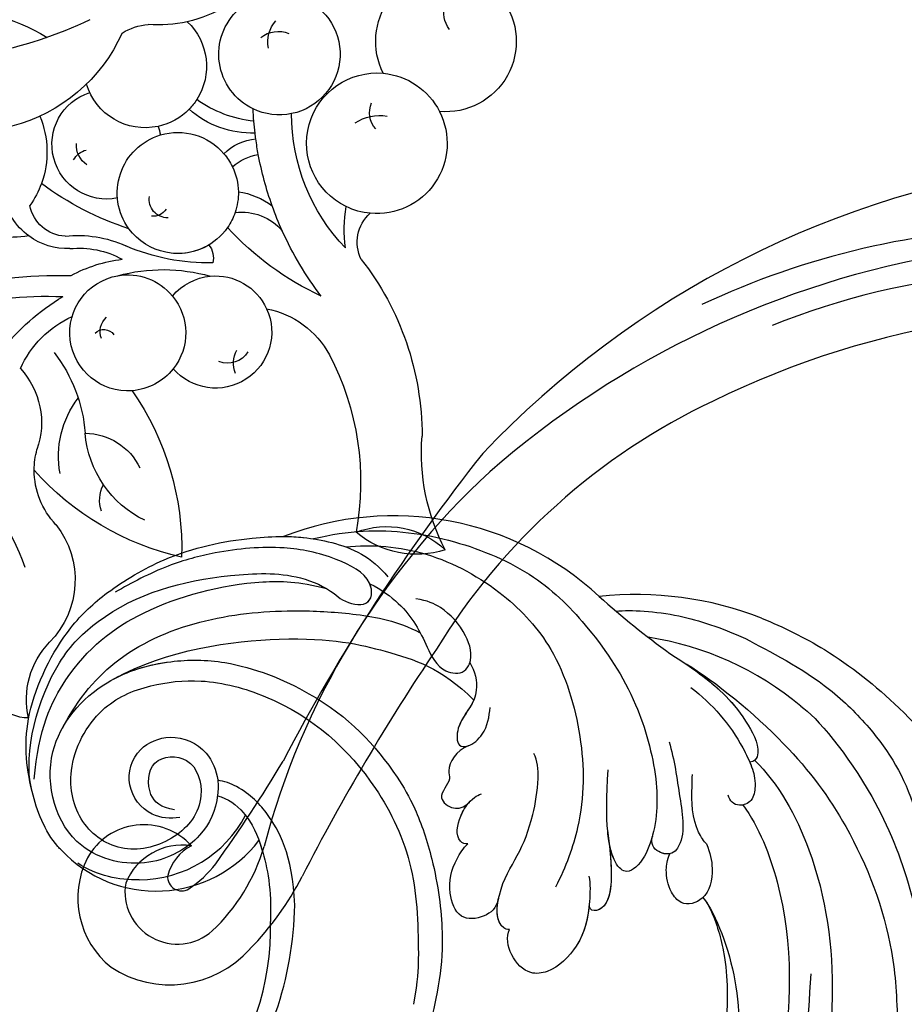
# Model space of a CAD drawing. Units: millimetres. Extents: x -404 to 4636, y 420 to 1608.
# Drawn here: x 1012 to 1027, y 892 to 909 of the extents above; entities that cross this region are included whole.
import ezdxf

# ---------------------------------------------------------------- set-up
doc = ezdxf.new("R2010")
doc.units = ezdxf.units.MM
doc.linetypes.add('HIDDEN', pattern=[9.525, 6.35, -3.175])
doc.layers.add('H-06.木作(細線)', color=8, linetype='Continuous')
doc.layers.add('H-08.木作(細線)', color=8, linetype='Continuous')

# ---------------------------------------------------------------- blocks, each defined once
blk = doc.blocks.new('SE-21103-d')
at = {"layer": 'H-08.木作(細線)'}
for centre, radius, start, end in [((176.099, -1.795), 28.089, 47.20054, 111.27336), ((198.6, -13.005), 32.003, 68.72018, 96.12914), ((246.921, 76.306), 77.344, 228.01554, 234.25373), ((195.329, -13.527), 28.902, 50.08536, 81.27559), ((152.488, 3.746), 11.183, 270.1744, 332.25638), ((154.086, 3.555), 12.052, 223.23451, 322.36653), ((135.088, -9.311), 31.855, 322.70485, 359.13684), ((135.088, -9.311), 31.855, 322.70485, 359.13684), ((139.66, -11.884), 25.043, 321.71939, 1.34274), ((139.66, -11.884), 25.043, 321.71939, 1.34274), ((139.66, -11.884), 25.043, 321.71939, 1.34274)]:
    blk.add_arc(centre, radius, start, end, dxfattribs=at)
for points, knots in [([(168.66, 24.168), (168.678, 24.172), (168.696, 24.177), (168.714, 24.181), (170.347, 24.581), (174.535, 25.202), (181.523, 24.366), (189.365, 21.013), (194.566, 15.708), (198.63, 9.618), (200.745, 2.064), (200.531, -2.997), (199.036, -6.05), (197.662, -6.89), (196.21, -5.775), (195.648, -2.208), (196.018, 2.739)], [-0.050482, -0.050482, -0.050482, -0.050482, 0, 0, 0, 4.620408, 13.2683, 21.19646, 28.627418, 37.262293, 44.225317, 50.418469, 53.157036, 54.268676, 55.623524, 58.432064, 58.432064, 58.432064, 58.432064]), ([(145.596, -4.979), (145.382, -4.784), (143.823, -3.197), (142.156, 1.339), (141.592, 7.98), (145.335, 15.478), (149.584, 19.401), (155.603, 22.967), (161.357, 24.172), (164.949, 24.386), (165.908, 24.38)], [19.544234, 19.544234, 19.544234, 19.544234, 20.421545, 26.320619, 33.990054, 42.400323, 47.34059, 53.180748, 61.623034, 64.713652, 64.713652, 64.713652, 64.713652]), ([(145.306, -4.7), (145.197, -4.591), (143.776, -3.069), (142.156, 1.339), (141.592, 7.98), (145.335, 15.478), (149.584, 19.401), (155.603, 22.967), (161.357, 24.172), (164.949, 24.386), (165.908, 24.38)], [19.952062, 19.952062, 19.952062, 19.952062, 20.421545, 26.320619, 33.990054, 42.400323, 47.34059, 53.180748, 61.623034, 64.713652, 64.713652, 64.713652, 64.713652]), ([(145.306, -4.7), (145.197, -4.591), (143.776, -3.069), (142.156, 1.339), (141.592, 7.98), (145.335, 15.478), (149.584, 19.401), (155.603, 22.967), (161.357, 24.172), (164.949, 24.386), (165.908, 24.38)], [19.952062, 19.952062, 19.952062, 19.952062, 20.421545, 26.320619, 33.990054, 42.400323, 47.34059, 53.180748, 61.623034, 64.713652, 64.713652, 64.713652, 64.713652]), ([(165.908, 24.38), (166.624, 24.395), (167.162, 24.342), (167.7, 24.289), (167.715, 24.287), (167.73, 24.286), (167.745, 24.284), (168.616, 24.196), (171.306, 23.731), (174.123, 22.51), (175.563, 20.626)], [64.907935, 64.907935, 64.907935, 64.907935, 66.639742, 66.639742, 66.639742, 66.688456, 66.688456, 66.688456, 69.493358, 75.315057, 75.315057, 75.315057, 75.315057]), ([(142.529, 1.007), (141.745, 4.303), (143.838, 12.126), (150.8, 18.762), (158.466, 20.807), (166.65, 21.127), (170.035, 19.6), (171.609, 18.215), (174.076, 17.709), (174.309, 20.608), (170.298, 22.669), (165.522, 23.61), (160.202, 23.125), (154.98, 21.749), (151.789, 20.076), (150.297, 19.206)], [0, 0, 0, 0, 9.245437, 14.115891, 27.560064, 34.023114, 37.616665, 38.659808, 40.999006, 43.602484, 47.432891, 52.486992, 59.085567, 63.600286, 68.917229, 68.917229, 68.917229, 68.917229]), ([(171.667, 23.414), (174.087, 23.672), (179.397, 23.256), (186.296, 19.41), (191.435, 13.766), (193.802, 5.729), (193.832, -1.506), (192.091, -6.237), (191.121, -8.119)], [0, 0, 0, 0, 7.547736, 15.491327, 22.315935, 30.90817, 39.64714, 45.201144, 45.201144, 45.201144, 45.201144]), ([(171.667, 23.414), (174.087, 23.672), (179.397, 23.256), (186.296, 19.41), (191.435, 13.766), (193.802, 5.729), (193.832, -1.506), (192.091, -6.237), (191.121, -8.119)], [0, 0, 0, 0, 7.547736, 15.491327, 22.315935, 30.90817, 39.64714, 45.201144, 45.201144, 45.201144, 45.201144]), ([(142.529, 1.007), (141.745, 4.303), (143.838, 12.126), (150.8, 18.762), (158.466, 20.807), (166.65, 21.127), (170.035, 19.6), (171.609, 18.215), (174.055, 17.713), (174.204, 19.309), (173.899, 20.002)], [0, 0, 0, 0, 9.245437, 14.115891, 27.560064, 34.023114, 37.616665, 38.659808, 40.999006, 43.551855, 43.551855, 43.551855, 43.551855]), ([(142.775, 1.873), (143.181, 6.516), (146.112, 12.79), (152.565, 17.871), (161.698, 20.377), (167.308, 20.229), (169.874, 19.559)], [0, 0, 0, 0, 6.80932, 16.759047, 27.540213, 32.085767, 32.085767, 32.085767, 32.085767]), ([(142.775, 1.873), (143.181, 6.516), (146.112, 12.79), (152.565, 17.871), (161.698, 20.377), (167.308, 20.229), (169.874, 19.559)], [0, 0, 0, 0, 6.80932, 16.759047, 27.540213, 32.085767, 32.085767, 32.085767, 32.085767]), ([(173.899, 20.002), (174.99, 19.462), (177.602, 17.532), (178.885, 14.868), (180.314, 11.819), (182.545, 11.55), (183.549, 13.107), (182.844, 15.634), (180.803, 17.758), (179.288, 18.434), (178.186, 18.593)], [0, 0, 0, 0, 2.49572, 7.525407, 10.413105, 12.131135, 12.960444, 15.607713, 19.238944, 21.553786, 21.553786, 21.553786, 21.553786]), ([(173.899, 20.002), (174.99, 19.462), (177.602, 17.532), (178.885, 14.868), (180.314, 11.819), (182.545, 11.55), (183.06, 12.349), (183.168, 12.647), (183.18, 12.684)], [0, 0, 0, 0, 2.49572, 7.525407, 10.413105, 12.131135, 12.960444, 13.077628, 13.077628, 13.077628, 13.077628]), ([(145.402, 6.625), (146.91, 9.446), (150.59, 13.746), (158.63, 17.029), (166.369, 17.656), (172.673, 17.26), (176.48, 16.548), (178.575, 15.455)], [0, 0, 0, 0, 7.553421, 16.349837, 25.18383, 30.848398, 36.755834, 36.755834, 36.755834, 36.755834]), ([(196.732, 17.458), (198.131, 17.593), (202.382, 17.351), (206.399, 15.953), (208.726, 14.915)], [0, 0, 0, 0, 8.369922, 15.799409, 15.799409, 15.799409, 15.799409]), ([(210.215, 16.816), (212.285, 15.968), (216.788, 13.76), (223.355, 8.534), (228.876, 2.15), (232.248, -4.029), (234.825, -7.372), (236.179, -8.751), (236.34, -8.908)], [18.662335, 18.662335, 18.662335, 18.662335, 25.647344, 34.929292, 45.380145, 50.139625, 55.399564, 56.110572, 56.110572, 56.110572, 56.110572]), ([(150.134, 11.161), (155.123, 13.934), (168.104, 15.594), (176.148, 13.588), (180.464, 12.252), (183.551, 9.203)], [0, 0, 0, 0, 7.66901, 16.409718, 26.899398, 26.899398, 26.899398, 26.899398]), ([(150.134, 11.161), (155.123, 13.934), (168.104, 15.594), (176.148, 13.588), (180.464, 12.252), (183.551, 9.203)], [0, 0, 0, 0, 7.66901, 16.409718, 26.899398, 26.899398, 26.899398, 26.899398]), ([(208.726, 14.915), (210.93, 13.76), (215.692, 11.342), (221.184, 5.83), (224.054, 1.288), (224.97, -3.36), (226.813, -3.822), (227.567, -2.805), (227.427, -2.046), (227.037, -1.657)], [0, 0, 0, 0, 9.239488, 14.287617, 22.943698, 26.009212, 26.990719, 27.848086, 29.200385, 29.200385, 29.200385, 29.200385]), ([(156.303, -1.667), (155.395, -1.822), (153.216, -1.576), (151.081, 1.259), (152.062, 4.761), (155.631, 6.27), (158.811, 4.843), (159.89, 2.219), (159.795, -0.628), (158.454, -3.73), (153.319, -6.634), (145.4, -4.811), (142.921, 4.525), (148.7, 11.132), (154.953, 12.987), (161.357, 12.958), (170.372, 9.379), (175.186, 4.251), (178.23, -0.844), (180.027, -6.231), (180.634, -10.92), (180.617, -14.92), (180.214, -17.958), (179.452, -20.986), (179.055, -22.574)], [0, 0, 0, 0, 2.712501, 6.557509, 10.452031, 13.517278, 17.320626, 20.069286, 21.5275, 26.251659, 31.791773, 38.215036, 47.598217, 55.847739, 62.154447, 67.093918, 74.785952, 86.981131, 90.630784, 94.990889, 101.247464, 102.924427, 107.925156, 111.752229, 111.752229, 111.752229, 111.752229]), ([(156.303, -1.667), (155.395, -1.822), (153.216, -1.576), (151.081, 1.259), (152.062, 4.761), (155.631, 6.27), (158.811, 4.843), (159.89, 2.219), (159.795, -0.628), (158.454, -3.73), (153.319, -6.634), (145.4, -4.811), (142.921, 4.525), (148.7, 11.132), (154.953, 12.987), (161.357, 12.958), (170.372, 9.379), (175.186, 4.251), (178.23, -0.844), (180.027, -6.231), (180.634, -10.92), (180.617, -14.92), (180.214, -17.958), (179.452, -20.986), (179.055, -22.574)], [0, 0, 0, 0, 2.712501, 6.557509, 10.452031, 13.517278, 17.320626, 20.069286, 21.5275, 26.251659, 31.791773, 38.215036, 47.598217, 55.847739, 62.154447, 67.093918, 74.785952, 86.981131, 90.630784, 94.990889, 101.247464, 102.924427, 107.925156, 111.752229, 111.752229, 111.752229, 111.752229]), ([(150.134, 11.161), (151.785, 12.043), (155.184, 12.986), (161.357, 12.958), (170.372, 9.379), (175.186, 4.251), (178.23, -0.844), (180.027, -6.231), (180.634, -10.92), (180.617, -14.92), (180.214, -17.958), (179.452, -20.986), (179.055, -22.574)], [56.530302, 56.530302, 56.530302, 56.530302, 62.154447, 67.093918, 74.785952, 86.981131, 90.630784, 94.990889, 101.247464, 102.924427, 107.925156, 111.752229, 111.752229, 111.752229, 111.752229]), ([(201.737, 13.533), (203.233, 12.572), (205.356, 11.103), (208.349, 8.438), (210.232, 4.584), (209.598, 3.485), (209.132, 3.46)], [2.09582, 2.09582, 2.09582, 2.09582, 5.712538, 12.153905, 14.954158, 15.716584, 15.716584, 15.716584, 15.716584]), ([(183.18, 12.684), (183.662, 11.877), (183.952, 10.717), (183.455, 8.6), (181.957, 7.213), (181.926, 4.899), (183.191, 4.856), (184.774, 6.25), (184.964, 7.677), (185.08, 8.542)], [0, 0, 0, 0, 2.711249, 3.586585, 6.56678, 8.263887, 9.306225, 11.016974, 13.64815, 13.64815, 13.64815, 13.64815]), ([(183.18, 12.684), (183.662, 11.877), (183.952, 10.717), (183.455, 8.6), (181.957, 7.213), (181.926, 4.899), (182.714, 4.872), (183.023, 4.975), (183.032, 4.978)], [0, 0, 0, 0, 2.711249, 3.586585, 6.56678, 8.263887, 9.306225, 9.338188, 9.338188, 9.338188, 9.338188]), ([(203.233, 12.572), (205.952, 10.945), (212.62, 5.486), (218.895, -3.056), (222.383, -12.212), (222.868, -19.506), (222.814, -23.511), (222.248, -27.919)], [0, 0, 0, 0, 11.164756, 20.909619, 33.785201, 40.658027, 44.189558, 44.189558, 44.189558, 44.189558]), ([(203.233, 12.572), (203.717, 12.239), (205.769, 10.735), (208.349, 8.438), (210.232, 4.584), (209.598, 3.485), (209.132, 3.46)], [3.870442, 3.870442, 3.870442, 3.870442, 5.712538, 12.153905, 14.954158, 15.716584, 15.716584, 15.716584, 15.716584]), ([(155.806, -0.953), (154.51, -0.756), (153.197, 0.331), (153.349, 3.999), (157.608, 4.22), (158.87, -0.303), (156.074, -3.886), (150.939, -5.242), (146.734, -2.353), (145.591, 3.219), (148.629, 8.674), (153.109, 10.655), (158.693, 11.315), (167.286, 8.93), (173.98, 2.851), (178.228, -6.031), (178.45, -13.034), (178.382, -16.702), (177.942, -18.985)], [0, 0, 0, 0, 2.363356, 5.265706, 8.205063, 11.638397, 16.186248, 20.865842, 25.652469, 30.607988, 37.013338, 42.508879, 47.048544, 52.83316, 66.683977, 75.101333, 83.319578, 86.144091, 86.144091, 86.144091, 86.144091]), ([(155.806, -0.953), (154.51, -0.756), (153.197, 0.331), (153.349, 3.999), (157.608, 4.22), (158.87, -0.303), (156.074, -3.886), (150.939, -5.242), (146.734, -2.353), (145.591, 3.219), (148.629, 8.674), (153.109, 10.655), (158.693, 11.315), (167.286, 8.93), (173.98, 2.851), (178.228, -6.031), (178.45, -13.034), (178.382, -16.702), (177.942, -18.985)], [0, 0, 0, 0, 2.363356, 5.265706, 8.205063, 11.638397, 16.186248, 20.865842, 25.652469, 30.607988, 37.013338, 42.508879, 47.048544, 52.83316, 66.683977, 75.101333, 83.319578, 86.144091, 86.144091, 86.144091, 86.144091]), ([(203.674, 10.386), (205.658, 8.878), (207.785, 6.381), (209.387, 2.965), (209.728, 1.647), (209.469, -0.225), (207.906, -0.774), (207.283, -0.135), (207.136, 0.412)], [0, 0, 0, 0, 7.499784, 9.598211, 11.724665, 13.000629, 14.176026, 15.875034, 15.875034, 15.875034, 15.875034]), ([(183.543, 9.212), (183.171, 8.337), (181.957, 7.177), (181.926, 4.899), (182.714, 4.872), (183.023, 4.975), (183.032, 4.978)], [3.675806, 3.675806, 3.675806, 3.675806, 6.56678, 8.263887, 9.306225, 9.338188, 9.338188, 9.338188, 9.338188]), ([(213.874, 8.641), (215.285, 7.735), (222.58, -1.078), (226.195, -16.122), (225.996, -29.034), (223.666, -37.344), (222.066, -40.121), (220.984, -41.365)], [11.397493, 11.397493, 11.397493, 11.397493, 24.084382, 42.375374, 57.001523, 66.056788, 67.986285, 67.986285, 67.986285, 67.986285]), ([(183.032, 4.978), (181.94, 4.556), (180.981, 3.101), (181.506, 1.61), (179.941, 0.27), (181.57, -1.019), (182.625, -0.767), (183.136, -0.245)], [0, 0, 0, 0, 2.551948, 3.371247, 5.37001, 6.80736, 8.063647, 8.063647, 8.063647, 8.063647]), ([(183.032, 4.978), (181.94, 4.556), (180.981, 3.101), (181.506, 1.61), (179.941, 0.27), (181.57, -1.019), (182.625, -0.767), (183.136, -0.245)], [0, 0, 0, 0, 2.551948, 3.371247, 5.37001, 6.80736, 8.063647, 8.063647, 8.063647, 8.063647]), ([(183.032, 4.978), (181.94, 4.556), (180.981, 3.101), (181.506, 1.61), (179.941, 0.27), (181.57, -1.019), (182.625, -0.767), (183.136, -0.245)], [0, 0, 0, 0, 2.551948, 3.371247, 5.37001, 6.80736, 8.063647, 8.063647, 8.063647, 8.063647]), ([(201.649, 5.355), (202.159, 3.659), (202.564, 0.504), (203.287, -3.556), (201.92, -5.147), (200.507, -5.006), (199.896, -4.056), (200.106, -3.387)], [0, 0, 0, 0, 5.246943, 10.044623, 10.799265, 11.919833, 13.236327, 13.236327, 13.236327, 13.236327]), ([(186.844, -12.05), (186.636, -12.08), (185.522, -11.572), (185.771, -8.134), (187.746, -5.172), (188.982, -2.045), (189.634, 1.727), (189.453, 3.619), (189.117, 4.266)], [0, 0, 0, 0, 0.540787, 3.587689, 7.712014, 12.048153, 15.107036, 17.469248, 17.469248, 17.469248, 17.469248]), ([(209.605, 3.62), (211.753, 1.549), (215.794, -5.696), (217.587, -19.183), (214.949, -32.41), (208.992, -42.098), (204.156, -45.115), (202.251, -45.788)], [0, 0, 0, 0, 9.966634, 23.722879, 39.87298, 50.48819, 56.73522, 56.73522, 56.73522, 56.73522]), ([(209.605, 3.62), (211.753, 1.549), (215.794, -5.696), (217.587, -19.183), (214.949, -32.41), (208.992, -42.098), (204.156, -45.115), (202.251, -45.788)], [0, 0, 0, 0, 9.966634, 23.722879, 39.87298, 50.48819, 56.73522, 56.73522, 56.73522, 56.73522]), ([(209.132, 3.46), (209.195, 3.313), (209.484, 2.59), (209.728, 1.647), (209.469, -0.225), (207.906, -0.774), (207.283, -0.135), (207.136, 0.412)], [9.066899, 9.066899, 9.066899, 9.066899, 9.598211, 11.724665, 13.000629, 14.176026, 15.875034, 15.875034, 15.875034, 15.875034]), ([(205.116, -4.106), (204.905, -3.894), (203.776, -2.307), (203.747, 0.171), (203.805, 1.942), (203.817, 2.304)], [0, 0, 0, 0, 1.541652, 5.850496, 6.958408, 6.958408, 6.958408, 6.958408]), ([(166.94, -9.791), (166.784, -5.041), (165.012, -2.109), (163.523, -0.211), (161.675, 1.257), (160.405, 1.686), (159.806, 1.786)], [0, 0, 0, 0, 7.969903, 10.575056, 12.61354, 14.393946, 14.393946, 14.393946, 14.393946]), ([(166.94, -9.791), (166.784, -5.041), (165.012, -2.109), (163.523, -0.211), (161.675, 1.257), (160.405, 1.686), (159.806, 1.786)], [0, 0, 0, 0, 7.969903, 10.575056, 12.61354, 14.393946, 14.393946, 14.393946, 14.393946]), ([(159.781, 0.33), (160.723, 0.117), (162.723, -1.382), (164.207, -5.101), (164.794, -8.323), (164.696, -11.297)], [0.155628, 0.155628, 0.155628, 0.155628, 3.120607, 7.284576, 13.63169, 13.63169, 13.63169, 13.63169]), ([(159.781, 0.33), (160.723, 0.117), (162.723, -1.382), (164.207, -5.101), (164.794, -8.323), (164.696, -11.297)], [0.155628, 0.155628, 0.155628, 0.155628, 3.120607, 7.284576, 13.63169, 13.63169, 13.63169, 13.63169]), ([(183.002, -4.112), (182.712, -4.16), (181.748, -3.63), (182.184, -1.473), (183.192, -0.027), (184.014, 0.45), (184.256, 0.53)], [0, 0, 0, 0, 0.744018, 3.062044, 5.144782, 5.837391, 5.837391, 5.837391, 5.837391]), ([(183.002, -4.112), (182.712, -4.16), (181.748, -3.63), (182.184, -1.473), (183.192, -0.027), (184.014, 0.45), (184.256, 0.53)], [0, 0, 0, 0, 0.744018, 3.062044, 5.144782, 5.837391, 5.837391, 5.837391, 5.837391]), ([(183.002, -4.112), (182.712, -4.16), (181.748, -3.63), (182.129, -1.745), (182.809, -0.605), (183.136, -0.246)], [0, 0, 0, 0, 0.744018, 3.062044, 4.497076, 4.497076, 4.497076, 4.497076]), ([(208.496, -0.508), (210.005, -2.608), (213.204, -10.57), (213.052, -24.728), (208.379, -36.899), (201.678, -42.714), (197.971, -44.463), (194.848, -45.701), (191.14, -46.548), (189.416, -46.468)], [0, 0, 0, 0, 7.951681, 25.645746, 40.865188, 46.051243, 51.022261, 54.259894, 56.770589, 56.770589, 56.770589, 56.770589]), ([(163.631, -3.804), (163.577, -3.623), (164.349, -5.881), (164.794, -8.323), (164.696, -11.297)], [5.6646, 5.6646, 5.6646, 5.6646, 7.284576, 13.63169, 13.63169, 13.63169, 13.63169]), ([(195.939, -2.83), (196.546, -7.005), (196.473, -10.514), (194.308, -10.296), (194.233, -9.857)], [0, 0, 0, 0, 12.63364, 14.877459, 14.877459, 14.877459, 14.877459]), ([(195.988, -3.179), (196.542, -7.171), (196.422, -10.508), (194.308, -10.296), (194.233, -9.857)], [0.355506, 0.355506, 0.355506, 0.355506, 12.63364, 14.877459, 14.877459, 14.877459, 14.877459]), ([(195.988, -3.179), (196.542, -7.171), (196.422, -10.508), (194.308, -10.296), (194.233, -9.857)], [0.355506, 0.355506, 0.355506, 0.355506, 12.63364, 14.877459, 14.877459, 14.877459, 14.877459]), ([(200.106, -3.387), (200.045, -3.604), (199.713, -4.667), (199.036, -6.05), (197.662, -6.89), (196.619, -6.09), (196.124, -4.414), (195.988, -3.179)], [49.721064, 49.721064, 49.721064, 49.721064, 50.418469, 53.157036, 54.268676, 55.623524, 56.944447, 56.944447, 56.944447, 56.944447]), ([(200.106, -3.387), (200.045, -3.604), (199.713, -4.667), (199.036, -6.05), (197.662, -6.89), (196.619, -6.09), (196.124, -4.414), (195.988, -3.179)], [49.721064, 49.721064, 49.721064, 49.721064, 50.418469, 53.157036, 54.268676, 55.623524, 56.944447, 56.944447, 56.944447, 56.944447]), ([(201.717, -5.033), (201.402, -5.089), (200.454, -4.924), (199.896, -4.056), (200.106, -3.387)], [11.010552, 11.010552, 11.010552, 11.010552, 11.919833, 13.236327, 13.236327, 13.236327, 13.236327]), ([(201.717, -5.033), (201.402, -5.089), (200.454, -4.924), (199.896, -4.056), (200.106, -3.387)], [11.010552, 11.010552, 11.010552, 11.010552, 11.919833, 13.236327, 13.236327, 13.236327, 13.236327]), ([(185.841, -9.19), (185.643, -10.086), (184.518, -11.039), (182.05, -11.228), (181.031, -8.224), (181.58, -6.03), (182.573, -4.511), (183.002, -4.112)], [0, 0, 0, 0, 1.799463, 3.90727, 6.227646, 9.549965, 11.156975, 11.156975, 11.156975, 11.156975]), ([(185.841, -9.19), (185.643, -10.086), (184.518, -11.039), (182.05, -11.228), (181.031, -8.224), (181.58, -6.03), (182.573, -4.511), (183.002, -4.112)], [0, 0, 0, 0, 1.799463, 3.90727, 6.227646, 9.549965, 11.156975, 11.156975, 11.156975, 11.156975]), ([(185.841, -9.19), (185.643, -10.086), (184.518, -11.039), (182.05, -11.228), (181.031, -8.224), (181.58, -6.03), (182.573, -4.511), (183.002, -4.112)], [0, 0, 0, 0, 1.799463, 3.90727, 6.227646, 9.549965, 11.156975, 11.156975, 11.156975, 11.156975]), ([(205.116, -4.106), (205.48, -4.943), (205.841, -6.718), (205.26, -9.315), (202.951, -9.983), (201.62, -8.442), (201.299, -6.66), (201.472, -5.633), (201.717, -5.033)], [0, 0, 0, 0, 2.128924, 5.206334, 7.508786, 8.820483, 10.85982, 12.248904, 12.248904, 12.248904, 12.248904]), ([(205.116, -4.106), (205.48, -4.943), (205.841, -6.718), (205.26, -9.315), (202.951, -9.983), (201.62, -8.442), (201.299, -6.66), (201.472, -5.633), (201.717, -5.033)], [0, 0, 0, 0, 2.128924, 5.206334, 7.508786, 8.820483, 10.85982, 12.248904, 12.248904, 12.248904, 12.248904]), ([(204.794, -9.09), (204.773, -9.11), (204.231, -9.613), (202.951, -9.983), (201.62, -8.442), (201.299, -6.66), (201.472, -5.633), (201.717, -5.033)], [5.110249, 5.110249, 5.110249, 5.110249, 5.206334, 7.508786, 8.820483, 10.85982, 12.248904, 12.248904, 12.248904, 12.248904]), ([(152.522, -7.437), (151.567, -7.476), (149.55, -7.272), (147.689, -6.471), (146.823, -5.918)], [12.162719, 12.162719, 12.162719, 12.162719, 14.947247, 17.997863, 17.997863, 17.997863, 17.997863]), ([(194.218, -7.104), (194.362, -7.855), (194.283, -10.255), (193.687, -13.291), (191.024, -15.957), (187.752, -16.393), (186.242, -13.394), (186.844, -12.05)], [0, 0, 0, 0, 2.290692, 6.744159, 10.108067, 11.605734, 16.162467, 16.162467, 16.162467, 16.162467]), ([(204.794, -9.09), (205.423, -9.849), (207.419, -13.964), (208.89, -22.925), (206.642, -35.925), (197.321, -44.549), (188.749, -47.052), (182.202, -46.958), (179.791, -45.648)], [0, 0, 0, 0, 4.182493, 13.498042, 28.139711, 39.055233, 49.873705, 54.060707, 54.060707, 54.060707, 54.060707]), ([(204.794, -9.09), (205.423, -9.849), (207.419, -13.964), (208.89, -22.925), (206.645, -35.903), (200.123, -41.957), (196.939, -43.773)], [0, 0, 0, 0, 4.182493, 13.498042, 28.139711, 38.99743, 38.99743, 38.99743, 38.99743]), ([(186.844, -12.05), (186.636, -12.08), (185.614, -11.614), (185.627, -10.23), (185.841, -9.19)], [0, 0, 0, 0, 0.540787, 3.290553, 3.290553, 3.290553, 3.290553]), ([(186.844, -12.05), (186.636, -12.08), (185.614, -11.614), (185.627, -10.23), (185.841, -9.19)], [0, 0, 0, 0, 0.540787, 3.290553, 3.290553, 3.290553, 3.290553]), ([(194.233, -9.857), (194.094, -11.191), (193.569, -13.41), (191.024, -15.957), (187.752, -16.393), (186.242, -13.394), (186.844, -12.05)], [2.704942, 2.704942, 2.704942, 2.704942, 6.744159, 10.108067, 11.605734, 16.162467, 16.162467, 16.162467, 16.162467]), ([(194.233, -9.857), (194.094, -11.191), (193.569, -13.41), (191.024, -15.957), (187.752, -16.393), (186.242, -13.394), (186.844, -12.05)], [2.704942, 2.704942, 2.704942, 2.704942, 6.744159, 10.108067, 11.605734, 16.162467, 16.162467, 16.162467, 16.162467]), ([(205.223, -9.685), (205.899, -10.924), (207.788, -17.023), (206.27, -26.474), (202.615, -33.1), (198.163, -36.277), (194.424, -36.997), (192.052, -36.292), (191.162, -35.486), (190.915, -35.235)], [0, 0, 0, 0, 3.820745, 16.158103, 25.947384, 29.810307, 33.301222, 36.446935, 36.939837, 36.939837, 36.939837, 36.939837]), ([(205.223, -9.685), (205.899, -10.924), (207.788, -17.023), (206.27, -26.474), (202.615, -33.1), (198.163, -36.277), (194.424, -36.997), (192.052, -36.292), (191.162, -35.486), (190.915, -35.235)], [0, 0, 0, 0, 3.820745, 16.158103, 25.947384, 29.810307, 33.301222, 36.446935, 36.939837, 36.939837, 36.939837, 36.939837]), ([(205.223, -9.685), (205.899, -10.924), (207.788, -17.023), (206.27, -26.474), (202.615, -33.1), (198.163, -36.277), (195.121, -36.863), (193.532, -36.631), (193.145, -36.532)], [0, 0, 0, 0, 3.820745, 16.158103, 25.947384, 29.810307, 33.301222, 34.488683, 34.488683, 34.488683, 34.488683]), ([(214.785, -16.152), (214.521, -20.634), (213.924, -30.749), (205.23, -43.14), (193.487, -48.052), (185.883, -48.089), (181.691, -46.881), (176.962, -44.217), (175.675, -37.087), (176.963, -32.822), (179.251, -29.851), (182.384, -28.505), (183.897, -28.135), (184.931, -28.138)], [0, 0, 0, 0, 13.400675, 30.247144, 42.18606, 50.104192, 51.816378, 56.326104, 65.113894, 70.099299, 73.959587, 74.665879, 75.199571, 75.199571, 75.199571, 75.199571])]:
    blk.add_open_spline(points, degree=3, knots=knots, dxfattribs=at)
for points in [[(142.529, 1.007), (142.526, 1.019), (142.523, 1.032), (142.52, 1.044)], [(204.794, -9.09), (204.938, -9.263), (205.081, -9.464), (205.223, -9.685)]]:
    blk.add_open_spline(points, degree=3, dxfattribs=at)
blk = doc.blocks.new('SE-21112L-d')
at = {"layer": 'H-08.木作(細線)'}
for centre, radius, start, end in [((127.609, 19.245), 9.945, 45.58629, 127.20487), ((137.321, 4.333), 27.724, 124.55491, 141.70371), ((128.256, 21.044), 8.246, 322.10534, 40.03797), ((134.083, 9.97), 17.595, 122.1804, 152.45979), ((127.166, 20.656), 4.869, 339.57051, 120.25514), ((-49.247, 152.022), 210.225, 314.94773, 321.62537), ((129.651, 11.654), 9.634, 111.68416, 132.10123), ((126.533, 19.392), 1.292, 343.65166, 109.98307), ((212.868, -77.271), 131.423, 133.02755, 137.99574), ((123.753, 21.009), 4.481, 287.28309, 333.77757), ((126.992, 22.065), 5.666, 250.32246, 326.72301), ((53.533, 49.662), 72.21, 301.47461, 334.0868), ((130.193, 19.83), 5.976, 211.24958, 319.88472), ((-24.516, 122.522), 178.977, 310.4309, 321.32324), ((54.753, 44.432), 60.653, 284.22439, 317.21786), ((48.253, 66.028), 83.191, 250.55577, 284.90855), ((47.8, 63.254), 86.823, 268.42932, 300.01765), ((40.307, 58.546), 88.588, 266.20886, 305.34623), ((49.972, 47.118), 68.524, 246.76334, 280.90825), ((50.636, 49.606), 75.199, 259.9886, 284.08982)]:
    blk.add_arc(centre, radius, start, end, dxfattribs=at)
blk = doc.blocks.new('SE-21054L-d')
at = {"layer": 'H-08.木作(細線)', "ltscale": 0.2}
for centre, radius, start, end in [((-2.104, -38.701), 19.854, 120.09324, 151.86623), ((-28.007, 11.651), 41.841, 275.71322, 303.32825), ((-25.823, -38.127), 5.571, 89.57963, 116.10701), ((-25.823, -38.127), 5.571, 89.57963, 116.10701), ((-16.943, -19.98), 15.372, 234.89837, 286.41986), ((-16.943, -19.98), 15.372, 234.89837, 286.41986), ((-35.264, -23.284), 12.069, 288.11997, 305.38335), ((-35.264, -23.284), 12.069, 288.11997, 305.38335), ((-35.264, -23.284), 12.069, 269.03022, 288.11997), ((-35.264, -23.284), 12.069, 269.03022, 288.11997), ((-26.043, -36.314), 5.685, 164.08419, 243.67935), ((-26.043, -36.314), 5.685, 164.08419, 243.67935), ((-26.043, -36.314), 5.685, 288.69569, 14.11683), ((-26.043, -36.314), 5.685, 288.69569, 14.11683), ((-6.802, -34.049), 8.573, 188.13828, 230.83615), ((-6.802, -34.049), 8.573, 188.13828, 230.83615), ((-37.304, -41.729), 5.623, 326.62888, 78.73375), ((-37.304, -41.729), 5.623, 326.62888, 78.73375), ((-19.259, -40.682), 5.064, 289.33949, 102.85831), ((-19.259, -40.682), 5.064, 289.33949, 102.85831), ((-37.304, -41.729), 5.623, 137.22529, 289.21413), ((-37.304, -41.729), 5.623, 137.22529, 289.21413), ((-39.387, -41.592), 2.796, 18.04396, 74.04975), ((-18.728, -40.431), 2.22, 334.70604, 34.42702), ((-36.961, -42.085), 2.6, 82.37402, 143.28294), ((-16.832, -41.83), 1.75, 58.0017, 108.15625), ((-38.168, -29.964), 28.083, 318.81907, 337.5337), ((-38.168, -29.964), 28.083, 318.81907, 337.5337), ((-6.802, -34.049), 8.573, 230.83615, 246.24035), ((-6.802, -34.049), 8.573, 230.83615, 246.24035), ((-39.073, -36.691), 11.521, 307.35988, 335.82134), ((-35.953, -39.094), 8.881, 299.22739, 342.19253), ((-35.953, -39.094), 8.881, 299.22739, 342.19253), ((-26.043, -36.314), 5.685, 243.67935, 255.16856), ((-26.043, -36.314), 5.685, 243.67935, 255.16856), ((-26.043, -36.314), 5.685, 255.16856, 288.69569), ((-26.043, -36.314), 5.685, 255.16856, 288.69569), ((-19.259, -40.682), 5.064, 191.58095, 200.90149), ((-19.259, -40.682), 5.064, 191.58095, 200.90149), ((-13.544, -43.11), 3.505, 303.67376, 20.27874), ((-13.544, -43.11), 3.505, 303.67376, 20.27874), ((-29.392, -0.341), 48.556, 295.19582, 302.14328), ((-29.392, -0.341), 48.556, 295.19582, 302.14328), ((-51.17, -48.628), 6.518, 107.601, 306.10318), ((-51.17, -48.628), 6.518, 107.601, 306.10318), ((-51.17, -48.628), 6.518, 107.601, 306.10318), ((-51.17, -48.628), 6.518, 3.91493, 67.42301), ((-51.17, -48.628), 6.518, 3.91493, 67.42301), ((-22.623, -47.936), 5.615, 104.0932, 170.45428), ((-22.623, -47.936), 5.615, 104.0932, 170.45428), ((-22.623, -47.936), 5.615, 354.68981, 104.0932), ((-22.623, -47.936), 5.615, 354.68981, 104.0932), ((-14.318, -41.911), 6.076, 337.08137, 358.89177), ((-14.318, -41.911), 6.076, 298.88058, 337.08137), ((-14.318, -41.911), 6.076, 298.88058, 337.08137), ((13.978, -88.169), 45.674, 107.03702, 121.96215), ((-37.304, -41.729), 5.623, 289.21413, 326.62888), ((-37.304, -41.729), 5.623, 289.21413, 326.62888), ((-59.9, -59.459), 30.969, 26.07188, 28.20624), ((-59.9, -59.459), 30.969, 26.07188, 28.20624), ((-54.584, -47.564), 2.583, 354.12065, 48.02571), ((-59.9, -59.459), 30.969, 24.03814, 26.07188), ((-7.33, -55.571), 10.455, 114.10443, 145.65318), ((-7.33, -55.571), 10.455, 114.10443, 145.65318), ((11.53, -81.387), 36.656, 106.40055, 123.22493), ((11.53, -81.387), 36.656, 106.40055, 123.22493), ((-40.827, -53.449), 6.518, 326.69924, 126.10318), ((-40.827, -53.449), 6.518, 326.69924, 126.10318), ((-50.837, -56.27), 17.941, 347.08344, 30.96785), ((-50.837, -56.27), 17.941, 347.08344, 30.96785), ((-59.9, -59.459), 30.969, 23.01699, 24.03814), ((-59.9, -59.459), 30.969, 23.01699, 24.03814), ((-29.293, -51.728), 4.858, 76.52399, 115.66566), ((-59.9, -59.459), 30.969, 20.31521, 23.01699), ((-22.623, -47.936), 5.615, 170.45428, 185.28045), ((-22.623, -47.936), 5.615, 170.45428, 185.28045), ((-21.504, -47.961), 1.711, 299.59276, 40.33774), ((-7.872, -54.769), 8.315, 114.97666, 149.70402), ((-7.872, -54.769), 8.315, 114.97666, 149.70402), ((-40.827, -53.449), 6.518, 126.10318, 183.91493), ((-40.827, -53.449), 6.518, 126.10318, 183.91493), ((-29.101, -53.093), 4.725, 79.18269, 111.82004), ((-29.101, -53.093), 4.725, 79.18269, 111.82004), ((-59.9, -59.459), 30.969, 11.18675, 20.31521), ((-59.9, -59.459), 30.969, 11.18675, 20.31521), ((-22.623, -47.936), 5.615, 185.28045, 209.63283), ((-22.623, -47.936), 5.615, 185.28045, 209.63283), ((-22.623, -47.936), 5.615, 270.08222, 354.68981), ((-22.623, -47.936), 5.615, 270.08222, 354.68981), ((-20.274, -47.431), 1.392, 242.8289, 307.98102), ((-43.642, -51.823), 2.259, 349.20992, 54.30144), ((-31.583, -38.388), 19.269, 299.51665, 324.15636), ((-31.583, -38.388), 19.269, 299.51665, 324.15636), ((-9.546, -62.929), 13.526, 92.76825, 114.01673), ((-9.546, -62.929), 13.526, 92.76825, 114.01673), ((-40.301, -54.853), 4.062, 86.86308, 130.60838), ((-23.063, -56.092), 6.976, 129.54232, 157.75309), ((-22.623, -47.936), 5.615, 209.63283, 229.78907), ((-22.623, -47.936), 5.615, 209.63283, 229.78907), ((-8.489, -71.238), 20.515, 68.60804, 90.18625), ((-9.539, -67.197), 16.135, 105.69833, 136.53853), ((-9.539, -67.197), 16.135, 105.69833, 136.53853), ((-11.986, -56.686), 5.376, 110.90813, 171.44248), ((-11.986, -56.686), 5.376, 110.90813, 171.44248), ((-11.986, -56.686), 5.376, 296.56416, 110.90813), ((-11.986, -56.686), 5.376, 296.56416, 110.90813), ((-24.322, -56.7), 4.873, 113.2912, 170.89241), ((-24.322, -56.7), 4.873, 113.2912, 170.89241), ((-22.623, -47.936), 5.615, 229.78907, 245.63485), ((-22.623, -47.936), 5.615, 229.78907, 245.63485), ((-22.623, -47.936), 5.615, 245.63485, 304.98533), ((-22.623, -47.936), 5.615, 245.63485, 304.98533), ((-7.268, -62.312), 9.632, 55.02707, 96.35874), ((-7.268, -62.312), 9.632, 55.02707, 96.35874), ((-59.9, -59.459), 30.969, 6.54601, 11.18675), ((-51.896, -47.494), 27.523, 325.80861, 348.35274), ((-51.896, -47.494), 27.523, 325.80861, 348.35274), ((-20.76, -53.832), 1.876, 171.37453, 224.88428), ((-20.76, -53.832), 1.876, 171.37453, 224.88428), ((-40.827, -53.449), 6.518, 183.91493, 306.24545), ((-40.827, -53.449), 6.518, 183.91493, 306.24545), ((-40.827, -53.449), 6.518, 183.91493, 306.24545), ((-11.326, -56.147), 1.725, 8.29511, 80.59326), ((5.553, -55.926), 7.454, 168.34343, 230.22361), ((5.553, -55.926), 7.454, 168.34343, 230.22361), ((-19.018, -60.797), 5.202, 70.74448, 115.41074), ((-19.018, -60.797), 5.202, 70.74448, 115.41074), ((-9.664, -56.253), 1.134, 75.10542, 176.02052), ((8.768, -56.394), 14.062, 173.35708, 206.40369), ((-59.9, -59.459), 30.969, 353.50687, 6.54601), ((-59.9, -59.459), 30.969, 353.50687, 6.54601), ((-19.018, -60.797), 5.202, 115.41074, 186.30887), ((-19.018, -60.797), 5.202, 115.41074, 186.30887), ((-11.986, -56.686), 5.376, 171.44248, 249.18437), ((-11.986, -56.686), 5.376, 171.44248, 249.18437), ((-40.827, -53.449), 6.518, 306.24545, 326.69924), ((-40.827, -53.449), 6.518, 306.24545, 326.69924), ((-44.706, -65.103), 12.337, 23.01351, 40.88677), ((-44.706, -65.103), 12.337, 23.01351, 40.88677), ((-37.623, -62.207), 3.561, 4.25419, 79.48006), ((-37.623, -62.207), 3.561, 4.25419, 79.48006), ((-37.623, -62.207), 3.561, 4.25419, 79.48006), ((39.023, -64.792), 32.193, 169.22342, 190.10344), ((-8.139, -67.706), 8.777, 20.2551, 68.61518), ((-7.51, -65.214), 26.762, 172.98037, 210.75521), ((-7.51, -65.214), 26.762, 172.98037, 210.75521), ((-7.51, -65.214), 26.762, 172.98037, 210.75521), ((-18.505, -67.682), 8.494, 131.99552, 182.32354), ((-18.505, -67.682), 8.494, 131.99552, 182.32354), ((-18.505, -67.682), 8.494, 131.99552, 182.32354), ((-19.018, -60.797), 5.202, 186.30887, 349.88236), ((-19.018, -60.797), 5.202, 186.30887, 349.88236), ((-19.018, -60.797), 5.202, 186.30887, 349.88236), ((-11.986, -56.686), 5.376, 249.18437, 296.56416), ((-11.986, -56.686), 5.376, 249.18437, 296.56416), ((-11.986, -56.686), 5.376, 249.18437, 296.56416), ((16.003, -63.286), 25.647, 175.99531, 212.55795), ((16.003, -63.286), 25.647, 175.99531, 212.55795), ((16.003, -63.286), 25.647, 175.99531, 212.55795), ((-4.318, -66.941), 7.347, 30.98056, 46.01438), ((-4.318, -66.941), 7.347, 30.98056, 46.01438), ((-0.854, -67.515), 5.704, 121.4122, 185.01431), ((-12.662, -66.999), 9.849, 326.61767, 26.22709), ((-19.618, -61.986), 2.179, 241.8163, 322.81501), ((-21.205, -65.471), 2.617, 9.44096, 58.52242), ((-23.215, -58.456), 25.631, 313.37121, 349.42684), ((-23.215, -58.456), 25.631, 313.37121, 349.42684), ((-23.215, -58.456), 25.631, 313.37121, 349.42684), ((-4.318, -66.941), 7.347, 347.47428, 30.98056), ((-4.318, -66.941), 7.347, 347.47428, 30.98056), ((-4.318, -66.941), 7.347, 347.47428, 30.98056), ((-1.585, -66.591), 25.448, 183.23429, 221.37044), ((-1.585, -66.591), 25.448, 183.23429, 221.37044), ((-1.585, -66.591), 25.448, 183.23429, 221.37044), ((-4.41, -70.224), 3.05, 11.20522, 58.8379), ((11.025, -69.616), 8.243, 172.45582, 255.44168), ((11.025, -69.616), 8.243, 172.45582, 255.44168), ((11.025, -69.616), 8.243, 172.45582, 255.44168), ((11.874, -78.869), 4.424, 302.13152, 23.0243), ((11.874, -78.869), 4.424, 302.13152, 23.0243), ((11.874, -78.869), 4.424, 302.13152, 23.0243), ((6.963, -84.965), 7.635, 17.92172, 74.88795), ((6.963, -84.965), 7.635, 17.92172, 74.88795), ((6.963, -84.965), 7.635, 17.92172, 74.88795), ((-46.122, -90.065), 19.195, 3.02949, 35.56921), ((-46.122, -90.065), 19.195, 3.02949, 35.56921), ((-46.122, -90.065), 19.195, 3.02949, 35.56921), ((-28.909, -80.57), 8.703, 282.98428, 340.9552), ((-19.316, -91.235), 7.944, 99.90624, 164.03324), ((-28.909, -80.57), 8.703, 282.98428, 340.9552), ((-19.316, -91.235), 7.944, 99.90624, 164.03324), ((-28.909, -80.57), 8.703, 282.98428, 340.9552)]:
    blk.add_arc(centre, radius, start, end, dxfattribs=at)
blk = doc.blocks.new('立揚展廳展板  1450m 模板5')
at = {"xscale": -1, "rotation": 30.8534155922939}
blk.add_blockref('SE-21054L-d', (53019.767, -6184.011), dxfattribs=at)
at = {"rotation": 191.1410296542022}
blk.add_blockref('SE-21112L-d', (53184.519, -6233.485), dxfattribs=at)
blk.add_blockref('SE-21103-d', (52907.668, -6269.785))

msp = doc.modelspace()

# ---------------------------------------------------------------- linework, layer by layer
at = {"layer": 'H-06.木作(細線)', "color": 2, "linetype": 'HIDDEN'}
msp.add_circle((986.935, 908.777), 83.543, dxfattribs=at)

# ---------------------------------------------------------------- block references
at = {"layer": 'H-06.木作(細線)', "color": 7, "xscale": 0.1778550685442473, "yscale": 0.1778550685442473, "zscale": 0.1778550685442473}
msp.add_blockref('立揚展廳展板  1450m 模板5', (-8422.565, 2010.935), dxfattribs=at)

doc.saveas('drawing.dxf')
